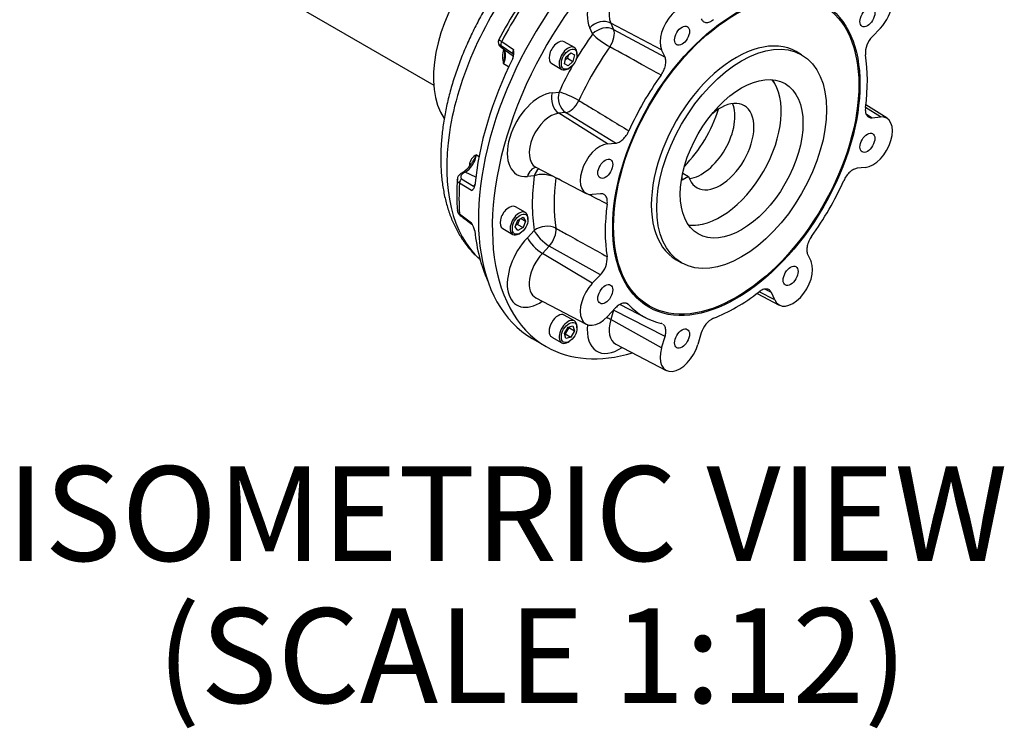
# Paper-space layout 'Sheet1' of a CAD drawing. Units: millimetres. Extents: x 0 to 594, y 0 to 420.
# Drawn here: x 391 to 443, y 305 to 342 of the extents above; entities that cross this region are included whole.
import ezdxf
from ezdxf.enums import TextEntityAlignment as Align

# ---------------------------------------------------------------- set-up
doc = ezdxf.new("R2010")
doc.units = ezdxf.units.MM
for name, color, linetype in [('GB-IB9-CTUBE_200', 7, 'Continuous'), ('GB-IB9-DBUSH_NOK', 7, 'Continuous'), ('GB-IB9-GCASE', 7, 'Continuous'), ('GB-IB9-OUTFLG_FA', 7, 'Continuous'), ('TSH-1', 7, 'Continuous')]:
    doc.layers.add(name, color=color, linetype=linetype)
doc.styles.add('SEACAD_Arial', font='arial.ttf')

# ---------------------------------------------------------------- blocks, each defined once
blk = doc.blocks.new('SE5')
at = {"layer": 'GB-IB9-CTUBE_200', "color": 7, "linetype": 'Continuous'}
blk.add_line((403.433, 344.061), (413.003, 338.536), dxfattribs=at)
at = {"layer": 'GB-IB9-DBUSH_NOK', "color": 7, "linetype": 'Continuous'}
for p, q in [((431.16, 338.345), (431.14, 338.395)), ((426.129, 333.504), (426.129, 333.719)), ((426.47, 333.7), (426.129, 333.504)), ((426.162, 333.878), (426.47, 333.7)), ((426.956, 331.148), (427.009, 331.156))]:
    blk.add_line(p, q, dxfattribs=at)
for centre, major_axis, start_param, end_param in [((428.156, 335.286), (-2.274, -3.938), 0.232111, 2.909481), ((428.112, 335.312), (2.292, 3.969), -0.420534, -0.256726), ((428.156, 335.286), (1.25, 2.165), 2.660887, 7.33887), ((427.155, 335.865), (1.25, 2.165), 3.553867, 5.870911), ((428.112, 335.312), (2.292, 3.969), 3.398319, 3.562127)]:
    blk.add_ellipse(centre, major_axis=major_axis, ratio=0.57735, start_param=start_param, end_param=end_param, dxfattribs=at)
at = {"layer": 'GB-IB9-GCASE', "color": 7, "linetype": 'Continuous'}
for p, q in [((416.595, 340.837), (417.218, 340.408)), ((416.565, 340.534), (417.218, 340.057)), ((417.188, 340.186), (416.567, 340.607)), ((416.962, 339.493), (416.694, 339.655)), ((415.263, 334.85), (415.397, 334.76)), ((414.556, 333.943), (414.43, 333.864)), ((414.478, 333.591), (415.107, 333.197)), ((415.226, 333.672), (414.665, 333.938)), ((415.003, 332.967), (414.366, 333.352)), ((414.365, 331.743), (415.001, 331.26)), ((415.043, 331.166), (415.062, 331.147))]:
    blk.add_line(p, q, dxfattribs=at)
for centre, radius, start, end in [((436.304, 330.583), 22.394, 147.3001, 152.6428), ((416.689, 340.793), 0.28, 154.0211, 236.2188), ((418.083, 340.031), 1.44, 164.1402, 195.1332), ((416.496, 340.236), 0.743, 336.7286, 13.3764), ((417.486, 340.258), 0.307, 150.7152, 193.6513), ((415.541, 334.257), 0.654, 115.1598, 174.6816), ((413.918, 335.006), 1.24, 300.9815, 330.481), ((426.639, 332.726), 12.417, 175.9533, 183.9741), ((414.613, 333.551), 0.357, 120.2796, 179.5545), ((414.865, 333.25), 0.314, 295.9814, 356.0005), ((414.575, 331.927), 0.322, 182.7378, 238.5141), ((525.24, 477.413), 183.114, 232.75097, 233.00258), ((414.019, 330.609), 1.178, 10.7889, 33.5456)]:
    blk.add_arc(centre, radius, start, end, dxfattribs=at)
for centre, major_axis, ratio, start_param, end_param in [((421.881, 338.91), (5.794, 10.035), 0.57735, 1.312154, 3.024323), ((417.408, 341.492), (3.125, 5.413), 0.57735, 1.355448, 2.870052), ((423.641, 337.894), (6.577, 11.392), 0.57735, 1.494996, 1.644864), ((416.744, 340.773), (-0.142, -0.206), 0.641821, 4.837716, 5.959913), ((417.229, 341.595), (0.627, 1.085), 0.57735, 3.024738, 3.079689), ((416.214, 339.773), (-0.417, -0.722), 0.57735, 1.73686, 2.940303), ((424.497, 337.399), (-6.63, -11.484), 0.57735, 4.822464, 5.385978), ((418.085, 341.101), (0.68, 1.177), 0.57735, -3.560712, -3.538417), ((417.008, 340.027), (-0.231, -0.095), 0.745827, 3.167788, 3.576553), ((414.682, 334.628), (0.417, 0.722), 0.57735, 3.898994, 5.33), ((423.157, 338.173), (-5.873, -10.172), 0.57735, -0.881295, -0.872546), ((414.699, 334.245), (-0.249, 0.02), 0.519416, 3.60585, 3.883288), ((414.557, 333.429), (0.129, 0.214), 0.657446, 1.167805, 2.290292), ((414.574, 333.66), (0.145, -0.204), 0.507384, 2.392268, 3.134429), ((414.64, 332.901), (0.627, 1.085), 0.57735, 0.757401, 0.900248), ((414.676, 333.723), (0.12, -0.22), 0.593286, 2.457857, 3.151427), ((423.641, 337.894), (-6.577, -11.392), 0.57735, -0.861198, -0.71133), ((415.496, 332.407), (0.68, 1.177), 0.57735, 1.117269, 1.202509), ((414.556, 331.851), (0.151, 0.199), 0.586663, 2.506099, 3.141778), ((424.497, 337.399), (-6.63, -11.484), 0.57735, 5.607862, 5.89485)]:
    blk.add_ellipse(centre, major_axis=major_axis, ratio=ratio, start_param=start_param, end_param=end_param, dxfattribs=at)
for points, knots in [([(416.859, 344.285), (416.797, 344.203), (416.582, 343.919), (416.197, 343.347), (415.744, 342.617), (415.322, 341.859), (414.936, 341.086), (414.588, 340.301), (414.281, 339.507), (414.015, 338.71), (413.792, 337.912), (413.615, 337.117), (413.484, 336.33), (413.401, 335.554), (413.367, 334.794), (413.384, 334.054), (413.452, 333.337), (413.573, 332.649), (413.747, 331.995), (413.972, 331.38), (414.247, 330.81), (414.57, 330.288), (414.934, 329.824), (415.252, 329.498), (415.433, 329.346), (415.475, 329.312)], [0, 0, 0, 0, 0.0149489, 0.0602536, 0.1055352, 0.150812, 0.1961006, 0.2414161, 0.2867775, 0.3322039, 0.3777135, 0.4233232, 0.4690464, 0.5148908, 0.5608538, 0.6069165, 0.6530306, 0.6990885, 0.7449577, 0.7904698, 0.8354444, 0.879728, 0.9232377, 0.9659872, 0.9783952, 0.9783952, 0.9783952, 0.9783952]), ([(416.437, 340.916), (416.438, 340.917), (416.439, 340.918), (416.446, 340.917), (416.452, 340.915), (416.47, 340.908), (416.481, 340.903), (416.507, 340.89), (416.522, 340.882), (416.556, 340.862), (416.575, 340.85), (416.595, 340.837)], [0.4163841, 0.4163841, 0.4163841, 0.4163841, 0.5, 0.5, 0.625, 0.625, 0.75, 0.75, 0.875, 0.875, 1, 1, 1, 1]), ([(416.567, 340.607), (416.556, 340.614), (416.546, 340.62), (416.527, 340.629), (416.52, 340.631), (416.507, 340.634), (416.502, 340.633), (416.495, 340.63), (416.492, 340.628), (416.49, 340.621), (416.49, 340.617), (416.493, 340.608), (416.496, 340.603), (416.503, 340.592), (416.508, 340.586), (416.519, 340.573), (416.526, 340.566), (416.534, 340.559)], [0, 0, 0, 0, 0.125, 0.125, 0.25, 0.25, 0.375, 0.375, 0.5, 0.5, 0.625, 0.625, 0.75, 0.75, 0.875, 0.875, 1, 1, 1, 1]), ([(416.678, 340.457), (416.686, 340.448), (416.707, 340.416), (416.74, 340.329), (416.742, 340.234), (416.743, 340.177)], [0.1984022, 0.1984022, 0.1984022, 0.1984022, 0.3900196, 0.6954318, 1, 1, 1, 1]), ([(416.744, 340.177), (416.743, 340.154), (416.742, 340.131), (416.738, 340.032), (416.733, 339.957), (416.722, 339.843), (416.717, 339.806), (416.709, 339.749), (416.707, 339.73), (416.7, 339.693), (416.697, 339.674), (416.694, 339.655)], [0.4236452, 0.4236452, 0.4236452, 0.4236452, 0.5, 0.5, 0.75, 0.75, 0.875, 0.875, 0.9375, 0.9375, 1, 1, 1, 1]), ([(415.263, 334.85), (415.257, 334.837), (415.25, 334.823), (415.237, 334.796), (415.231, 334.783), (415.21, 334.742), (415.195, 334.714), (415.147, 334.631), (415.113, 334.574), (415.051, 334.477), (415.026, 334.437), (415.001, 334.396)], [0, 0, 0, 0, 0.0625, 0.0625, 0.125, 0.125, 0.25, 0.25, 0.5, 0.5, 0.6711973, 0.6711973, 0.6711973, 0.6711973]), ([(414.366, 333.352), (414.346, 333.365), (414.328, 333.379), (414.305, 333.402), (414.298, 333.41), (414.286, 333.427), (414.28, 333.436), (414.265, 333.462), (414.258, 333.48), (414.25, 333.517), (414.249, 333.536), (414.25, 333.554)], [0, 0, 0, 0, 0.125, 0.125, 0.1875, 0.1875, 0.25, 0.25, 0.375, 0.375, 0.4950788, 0.4950788, 0.4950788, 0.4950788]), ([(414.539, 333.859), (414.514, 333.841), (414.492, 333.821), (414.466, 333.787), (414.458, 333.775), (414.446, 333.751), (414.441, 333.738), (414.433, 333.713), (414.431, 333.701), (414.43, 333.675), (414.431, 333.663), (414.437, 333.639), (414.442, 333.628), (414.457, 333.607), (414.467, 333.598), (414.478, 333.591)], [0, 0, 0, 0, 0.25, 0.25, 0.375, 0.375, 0.5, 0.5, 0.625, 0.625, 0.75, 0.75, 0.875, 0.875, 1, 1, 1, 1]), ([(414.248, 331.914), (414.249, 331.905), (414.25, 331.896), (414.257, 331.87), (414.264, 331.853), (414.284, 331.821), (414.296, 331.805), (414.326, 331.773), (414.344, 331.758), (414.365, 331.743)], [0.5567277, 0.5567277, 0.5567277, 0.5567277, 0.625, 0.625, 0.75, 0.75, 0.875, 0.875, 1, 1, 1, 1]), ([(415.045, 331.166), (415.042, 331.169), (415.038, 331.172), (415.026, 331.184), (415.019, 331.197), (415.007, 331.225), (415.003, 331.242), (415.001, 331.26)], [0.4172583, 0.4172583, 0.4172583, 0.4172583, 0.5, 0.5, 0.75, 0.75, 1, 1, 1, 1])]:
    blk.add_open_spline(points, degree=3, knots=knots, dxfattribs=at)
at = {"layer": 'GB-IB9-OUTFLG_FA', "color": 7, "linetype": 'Continuous'}
for p, q in [((421.398, 341.23), (421.248, 341.563)), ((422.36, 341.809), (422.511, 341.476)), ((425.049, 340.394), (422.36, 341.809)), ((422.511, 341.476), (425.227, 339.999)), ((436.606, 341.539), (436.175, 341.084)), ((420.436, 340.514), (419.906, 340.82)), ((425.227, 339.999), (425.049, 340.394)), ((432.447, 340.133), (432.16, 340.299)), ((419.909, 339.663), (419.979, 340.007)), ((420.07, 339.955), (419.946, 339.846)), ((419.979, 340.007), (420.242, 340.241)), ((420.103, 340.117), (420.07, 339.955)), ((420.07, 339.955), (420.364, 339.785)), ((420.364, 339.785), (420.101, 339.552)), ((420.242, 340.241), (420.435, 340.129)), ((420.435, 340.129), (420.364, 339.785)), ((420.574, 340.14), (420.574, 340.208)), ((419.239, 339.665), (419.769, 339.359)), ((420.101, 339.552), (419.909, 339.663)), ((420.103, 339.392), (420.162, 339.426)), ((419.266, 338.131), (419.63, 338.167)), ((436.606, 336.853), (435.82, 337.348)), ((436.96, 336.777), (435.839, 337.49)), ((419.974, 337.081), (419.61, 337.044)), ((422.179, 335.424), (419.61, 337.044)), ((422.61, 335.466), (419.974, 337.081)), ((435.857, 337.017), (436.175, 336.81)), ((436.175, 336.81), (436.606, 336.853)), ((422.179, 335.424), (422.61, 335.466)), ((418.4, 334.198), (421.067, 332.806)), ((435.812, 334.18), (435.381, 334.138)), ((418.316, 333.744), (417.952, 333.708)), ((421.816, 332.794), (421.385, 332.751)), ((417.847, 331.802), (417.317, 332.108)), ((417.451, 331.393), (417.723, 331.55)), ((417.624, 331.492), (417.859, 331.356)), ((417.723, 331.55), (417.859, 331.356)), ((417.985, 331.429), (417.985, 331.497)), ((416.65, 330.954), (417.181, 330.647)), ((417.315, 331.042), (417.451, 331.393)), ((417.451, 330.848), (417.315, 331.042)), ((417.429, 331.175), (417.349, 331.13)), ((417.531, 331.439), (417.429, 331.175)), ((417.429, 331.175), (417.723, 331.005)), ((417.723, 331.005), (417.451, 330.848)), ((417.859, 331.356), (417.723, 331.005)), ((417.514, 330.68), (417.573, 330.714)), ((417.952, 330.472), (418.316, 330.856)), ((419.11, 330.03), (418.746, 329.646)), ((421.816, 328.52), (419.11, 330.03)), ((421.385, 328.065), (418.746, 329.646)), ((432.763, 329.604), (432.942, 329.21)), ((425.817, 329.313), (426.105, 329.147)), ((421.385, 328.065), (421.816, 328.52)), ((418.4, 327.298), (421.067, 325.906)), ((430.09, 327.532), (431.268, 326.917)), ((431.025, 327.186), (430.203, 327.618)), ((430.846, 327.58), (430.509, 327.752)), ((431.025, 327.186), (430.846, 327.58)), ((422.863, 326.954), (424.218, 326.247)), ((424.324, 326.914), (424.405, 326.867)), ((420.436, 326.08), (419.906, 326.386)), ((422.61, 326.765), (422.179, 326.31)), ((422.511, 326.655), (422.36, 326.148)), ((425.227, 325.254), (422.511, 326.655)), ((419.909, 325.416), (420.101, 325.749)), ((420.14, 325.727), (419.948, 325.393)), ((420.101, 325.749), (420.364, 325.819)), ((420.132, 325.757), (420.14, 325.727)), ((420.14, 325.727), (420.435, 325.557)), ((420.364, 325.819), (420.435, 325.557)), ((420.574, 325.707), (420.574, 325.775)), ((425.049, 324.653), (422.36, 326.148)), ((419.239, 325.231), (419.769, 324.925)), ((419.979, 325.153), (419.909, 325.416)), ((419.948, 325.393), (419.917, 325.385)), ((419.948, 325.393), (420.242, 325.223)), ((420.242, 325.223), (419.979, 325.153)), ((420.435, 325.557), (420.242, 325.223)), ((425.049, 324.653), (425.227, 325.254)), ((427.145, 325.443), (426.966, 324.843)), ((418.211, 325.151), (418.947, 324.726)), ((420.103, 324.958), (420.162, 324.992)), ((422.625, 324.858), (425.292, 323.467))]:
    blk.add_line(p, q, dxfattribs=at)
for centre, start, end in [((437.049, 340.216), 135.2212, 183.8876), ((420.942, 329.388), 315.2212, 3.8876), ((428.333, 325.12), 116.1123, 164.7789)]:
    blk.add_arc(centre, 1.232, start, end, dxfattribs=at)
for centre, major_axis, ratio, start_param, end_param in [((425.086, 337.059), (6.875, 11.908), 0.57735, 0.522551, 3.141593), ((425.822, 336.634), (-6.875, -11.908), 0.57735, 3.564726, 6.283185), ((422.834, 343.238), (-1.214, -2.104), 0.57735, 2.748894, 5.890486), ((423.403, 342.91), (-0.798, -1.382), 0.57735, 3.116897, 5.890486), ((436.209, 342.417), (-0.734, -1.271), 0.57735, 1.178097, 4.319691), ((426.008, 341.406), (-0.734, -1.271), 0.57735, 2.748894, 5.890486), ((421.837, 341.223), (-0.759, -0.343), 0.754344, 3.672558, 5.208448), ((421.988, 340.89), (-0.759, -0.343), 0.754344, 3.672558, 5.208448), ((421.988, 340.89), (0.398, 0.732), 0.54496, 4.533349, 5.875525), ((419.572, 340.242), (0.333, 0.577), 0.57735, 0, 3.141593), ((425.822, 336.634), (-5.381, -9.32), 0.57735, 4.547342, 4.697348), ((421.988, 340.89), (-0.678, 0.484), 0.134149, 0.621944, 2.157834), ((428.988, 334.806), (3.171, 5.493), 0.57735, 0, 3.141593), ((420.103, 339.936), (-0.333, -0.577), 0.57735, 2.356194, 6.283185), ((426.391, 336.306), (4.965, 8.599), 0.57735, 1.405749, 1.735843), ((428.995, 334.802), (4.9, 8.488), 0.57735, 5.323137, 5.672438), ((425.822, 336.634), (-5.381, -9.32), 0.57735, 4.72743, 4.877436), ((420.103, 339.936), (-0.333, -0.577), 0.57735, 0, 0.785398), ((428.995, 334.802), (-4.9, -8.488), 0.57735, 4.537739, 4.887039), ((418.609, 335.919), (1.214, 2.104), 0.57735, 0.392699, 3.534291), ((419.856, 337.791), (-0.082, 0.829), 0.754344, 1.074737, 2.610627), ((420.219, 337.827), (-0.082, 0.829), 0.754344, 1.074737, 2.610627), ((420.219, 337.827), (-0.758, 0.346), 0.134149, 4.125351, 5.661241), ((420.219, 337.827), (0.435, 0.711), 0.54496, 3.549253, 4.891429), ((425.086, 337.059), (-2.292, -3.969), 0.57735, 1.153591, 1.941453), ((419.178, 335.591), (0.798, 1.382), 0.57735, 0.392699, 3.166288), ((436.209, 335.516), (-0.734, -1.271), 0.57735, 0.392699, 3.534291), ((421.782, 334.087), (0.734, 1.271), 0.57735, 0.392699, 3.534291), ((418.541, 333.367), (0.082, -0.829), 0.754345, 3.213246, 4.21633), ((418.905, 333.404), (0.082, -0.829), 0.754344, 3.60386, 4.21633), ((425.822, 336.634), (-5.381, -9.32), 0.57735, 5.33274, 5.662834), ((418.905, 333.404), (-0.826, 0.11), 0.474647, 4.031857, 5.567747), ((426.391, 336.306), (-4.965, -8.599), 0.57735, 5.33274, 5.662834), ((428.995, 334.802), (4.9, 8.488), 0.57735, 4.537739, 4.887039), ((416.984, 331.531), (0.333, 0.577), 0.57735, 0, 3.141593), ((428.995, 334.802), (-4.9, -8.488), 0.57735, 5.323137, 5.672438), ((417.514, 331.225), (-0.333, -0.577), 0.57735, 2.356194, 6.283185), ((418.905, 330.516), (-0.823, -0.13), 0.664362, 3.864578, 5.400468), ((418.905, 330.516), (0.406, 0.728), 0.541797, 4.312003, 5.654179), ((418.609, 329.019), (1.214, 2.104), 0.57735, 1.178098, 4.004642), ((417.514, 331.225), (-0.333, -0.577), 0.57735, 0, 0.785398), ((418.541, 330.132), (-0.605, 0.573), 0.31246, 0.653264, 2.189153), ((418.905, 330.516), (-0.605, 0.573), 0.31246, 0.653264, 2.189153), ((419.178, 328.691), (0.798, 1.382), 0.57735, 1.178098, 3.166288), ((431.983, 328.198), (0.734, 1.271), 0.57735, 2.748894, 5.890486), ((428.907, 334.853), (-4.583, -7.939), 0.57735, 5.871436, 6.283185), ((421.782, 327.187), (0.734, 1.271), 0.57735, 1.178098, 4.319689), ((428.995, 334.802), (-4.9, -8.488), 0.57735, 0.610748, 0.960049), ((428.995, 334.802), (4.9, 8.488), 0.57735, 2.966942, 3.316243), ((419.572, 325.809), (-0.333, -0.577), 0.57735, 3.141593, 6.283185), ((421.837, 326.082), (-0.799, 0.237), 0.31246, 4.094032, 4.433955), ((420.103, 325.502), (0.333, 0.577), 0.57735, 0, 3.926991), ((420.103, 325.502), (0.333, 0.577), 0.57735, 5.497787, 6.283185), ((422.834, 326.58), (1.214, 2.104), 0.57735, 2.214877, 4.004642), ((423.403, 326.251), (0.798, 1.382), 0.57735, 1.963496, 3.166288), ((425.822, 336.634), (-6.875, -11.908), 0.57735, 0, 0.545559), ((426.008, 324.748), (0.734, 1.271), 0.57735, 1.963496, 5.105088)]:
    blk.add_ellipse(centre, major_axis=major_axis, ratio=ratio, start_param=start_param, end_param=end_param, dxfattribs=at)
for centre, major_axis in [((428.995, 334.802), (4.619, 8.001)), ((428.988, 334.806), (-4.583, -7.939)), ((435.92, 342.112), (0.279, 0.483)), ((426.127, 341.142), (0.279, 0.483)), ((429.276, 334.64), (3.171, 5.493)), ((420.162, 339.902), (0.292, 0.505)), ((429.276, 334.64), (-2.292, -3.969)), ((435.92, 335.488), (0.279, 0.483)), ((422.071, 334.116), (0.279, 0.483)), ((417.573, 331.191), (0.292, 0.505)), ((431.864, 328.462), (0.279, 0.483)), ((422.071, 327.492), (0.279, 0.483)), ((420.162, 325.468), (-0.292, -0.505)), ((426.127, 325.15), (0.279, 0.483))]:
    blk.add_ellipse(centre, major_axis=major_axis, ratio=0.57735, dxfattribs=at)
for points, knots in [([(427.145, 342.024), (427.158, 341.995), (427.173, 341.97), (427.208, 341.926), (427.228, 341.907), (427.273, 341.875), (427.297, 341.863), (427.349, 341.845), (427.376, 341.84), (427.435, 341.836), (427.465, 341.839), (427.528, 341.85), (427.56, 341.859), (427.626, 341.884), (427.692, 341.917), (427.758, 341.962), (427.791, 341.987)], [0, 0, 0, 0, 0.125, 0.125, 0.25, 0.25, 0.375, 0.375, 0.5, 0.5, 0.625, 0.625, 0.75, 0.75, 0.875, 1, 1, 1, 1]), ([(425.021, 339.063), (424.677, 339.251), (424.333, 339.44), (423.989, 339.628), (423.429, 339.934), (422.869, 340.24), (422.309, 340.546)], [0, 0, 0, 0, 0.380805, 0.380805, 0.380805, 1, 1, 1, 1]), ([(425.021, 339.063), (425.049, 339.101), (425.074, 339.14), (425.121, 339.221), (425.143, 339.263), (425.182, 339.348), (425.199, 339.391), (425.227, 339.476), (425.239, 339.519), (425.258, 339.604), (425.265, 339.645), (425.272, 339.725), (425.273, 339.764), (425.27, 339.839), (425.26, 339.91), (425.24, 339.971), (425.227, 339.999)], [0, 0, 0, 0, 0.125, 0.125, 0.25, 0.25, 0.375, 0.375, 0.5, 0.5, 0.625, 0.625, 0.75, 0.75, 0.875, 1, 1, 1, 1]), ([(420.678, 337.72), (420.884, 337.595), (421.089, 337.47), (421.295, 337.345), (421.969, 336.934), (422.644, 336.524), (423.318, 336.113)], [0, 0, 0, 0, 0.233721, 0.233721, 0.233721, 1, 1, 1, 1]), ([(435.82, 337.352), (435.814, 337.31), (435.812, 337.27), (435.811, 337.194), (435.814, 337.157), (435.825, 337.087), (435.833, 337.055), (435.854, 336.995), (435.868, 336.968), (435.9, 336.919), (435.918, 336.897), (435.959, 336.861), (435.982, 336.847), (436.032, 336.824), (436.085, 336.808), (436.144, 336.807), (436.175, 336.81)], [0, 0, 0, 0, 0.125, 0.125, 0.25, 0.25, 0.375, 0.375, 0.5, 0.5, 0.625, 0.625, 0.75, 0.75, 0.875, 1, 1, 1, 1]), ([(422.61, 335.466), (422.641, 335.469), (422.673, 335.476), (422.737, 335.496), (422.77, 335.51), (422.837, 335.544), (422.87, 335.565), (422.936, 335.611), (422.968, 335.638), (423.033, 335.696), (423.064, 335.728), (423.123, 335.796), (423.152, 335.832), (423.206, 335.908), (423.256, 335.987), (423.299, 336.071), (423.318, 336.113)], [0, 0, 0, 0, 0.125, 0.125, 0.25, 0.25, 0.375, 0.375, 0.5, 0.5, 0.625, 0.625, 0.75, 0.75, 0.875, 1, 1, 1, 1]), ([(435.381, 334.138), (435.35, 334.134), (435.318, 334.128), (435.254, 334.108), (435.221, 334.094), (435.154, 334.059), (435.121, 334.039), (435.055, 333.993), (435.023, 333.966), (434.958, 333.907), (434.927, 333.876), (434.868, 333.808), (434.839, 333.772), (434.785, 333.696), (434.735, 333.617), (434.692, 333.533), (434.673, 333.491)], [0, 0, 0, 0, 0.125, 0.125, 0.25, 0.25, 0.375, 0.375, 0.5, 0.5, 0.625, 0.625, 0.75, 0.75, 0.875, 1, 1, 1, 1]), ([(422.171, 332.252), (421.827, 332.428), (421.484, 332.604), (421.14, 332.78), (421.119, 332.791), (421.098, 332.802), (421.076, 332.813)], [0, 0, 0, 0, 0.3808052, 0.3808052, 0.3808052, 0.4044994, 0.4044994, 0.4044994, 0.4044994]), ([(422.171, 332.252), (422.177, 332.294), (422.179, 332.333), (422.18, 332.41), (422.177, 332.447), (422.166, 332.517), (422.158, 332.549), (422.137, 332.609), (422.123, 332.636), (422.091, 332.685), (422.073, 332.707), (422.032, 332.743), (422.009, 332.757), (421.959, 332.78), (421.906, 332.796), (421.847, 332.797), (421.816, 332.794)], [0, 0, 0, 0, 0.125, 0.125, 0.25, 0.25, 0.375, 0.375, 0.5, 0.5, 0.625, 0.625, 0.75, 0.75, 0.875, 1, 1, 1, 1]), ([(419.465, 330.975), (419.676, 330.858), (419.887, 330.741), (420.098, 330.623), (420.789, 330.239), (421.48, 329.855), (422.171, 329.471)], [0, 0, 0, 0, 0.233721, 0.233721, 0.233721, 1, 1, 1, 1]), ([(432.97, 330.541), (432.942, 330.503), (432.917, 330.464), (432.87, 330.383), (432.848, 330.341), (432.809, 330.256), (432.792, 330.213), (432.764, 330.128), (432.752, 330.085), (432.733, 330), (432.726, 329.959), (432.719, 329.879), (432.718, 329.84), (432.721, 329.765), (432.731, 329.694), (432.751, 329.633), (432.763, 329.604)], [0, 0, 0, 0, 0.125, 0.125, 0.25, 0.25, 0.375, 0.375, 0.5, 0.5, 0.625, 0.625, 0.75, 0.75, 0.875, 1, 1, 1, 1]), ([(430.846, 327.58), (430.833, 327.609), (430.818, 327.634), (430.783, 327.678), (430.763, 327.697), (430.718, 327.729), (430.694, 327.741), (430.642, 327.759), (430.615, 327.764), (430.556, 327.767), (430.526, 327.765), (430.463, 327.754), (430.431, 327.745), (430.365, 327.72), (430.299, 327.687), (430.233, 327.642), (430.2, 327.617)], [0, 0, 0, 0, 0.125, 0.125, 0.25, 0.25, 0.375, 0.375, 0.5, 0.5, 0.625, 0.625, 0.75, 0.75, 0.875, 1, 1, 1, 1]), ([(423.318, 326.935), (423.299, 326.956), (423.278, 326.973), (423.231, 327), (423.206, 327.01), (423.151, 327.024), (423.123, 327.027), (423.064, 327.026), (423.033, 327.022), (422.968, 327.007), (422.936, 326.995), (422.87, 326.966), (422.837, 326.948), (422.77, 326.905), (422.704, 326.857), (422.641, 326.797), (422.61, 326.765)], [0, 0, 0, 0, 0.125, 0.125, 0.25, 0.25, 0.375, 0.375, 0.5, 0.5, 0.625, 0.625, 0.75, 0.75, 0.875, 1, 1, 1, 1]), ([(425.227, 325.254), (425.24, 325.297), (425.25, 325.339), (425.265, 325.422), (425.27, 325.462), (425.273, 325.542), (425.272, 325.579), (425.265, 325.651), (425.258, 325.685), (425.239, 325.748), (425.227, 325.777), (425.199, 325.829), (425.182, 325.852), (425.157, 325.877), (425.152, 325.882), (425.147, 325.886)], [0, 0, 0, 0, 0.125, 0.125, 0.25, 0.25, 0.375, 0.375, 0.5, 0.5, 0.625, 0.625, 0.75, 0.75, 0.7803274, 0.7803274, 0.7803274, 0.7803274])]:
    blk.add_open_spline(points, degree=3, knots=knots, dxfattribs=at)
for points in [[(419.782, 333.477), (419.676, 333.531), (419.571, 333.585), (419.465, 333.639)], [(423.318, 326.935), (423.265, 326.962), (423.212, 326.99), (423.159, 327.017)], [(425.088, 325.927), (425.067, 325.938), (425.045, 325.946), (425.021, 325.952)]]:
    blk.add_open_spline(points, degree=3, dxfattribs=at)

psp = doc.layouts.new('Sheet1')

# ---------------------------------------------------------------- block references
at = {"layer": 'TSH-1'}
psp.add_blockref('SE5', (0, 0), dxfattribs=at)

# ---------------------------------------------------------------- texts
at = {"layer": 'TSH-1', "color": 7, "linetype": 'Continuous', "style": 'SEACAD_Arial'}
for s, p in [('ISOMETRIC VIEW', (390.435, 318.408)), ('(SCALE 1:12)', (398.37, 310.908))]:
    psp.add_text(s, height=5, dxfattribs=at).set_placement(p, align=Align.TOP_LEFT)

doc.saveas('drawing.dxf')
